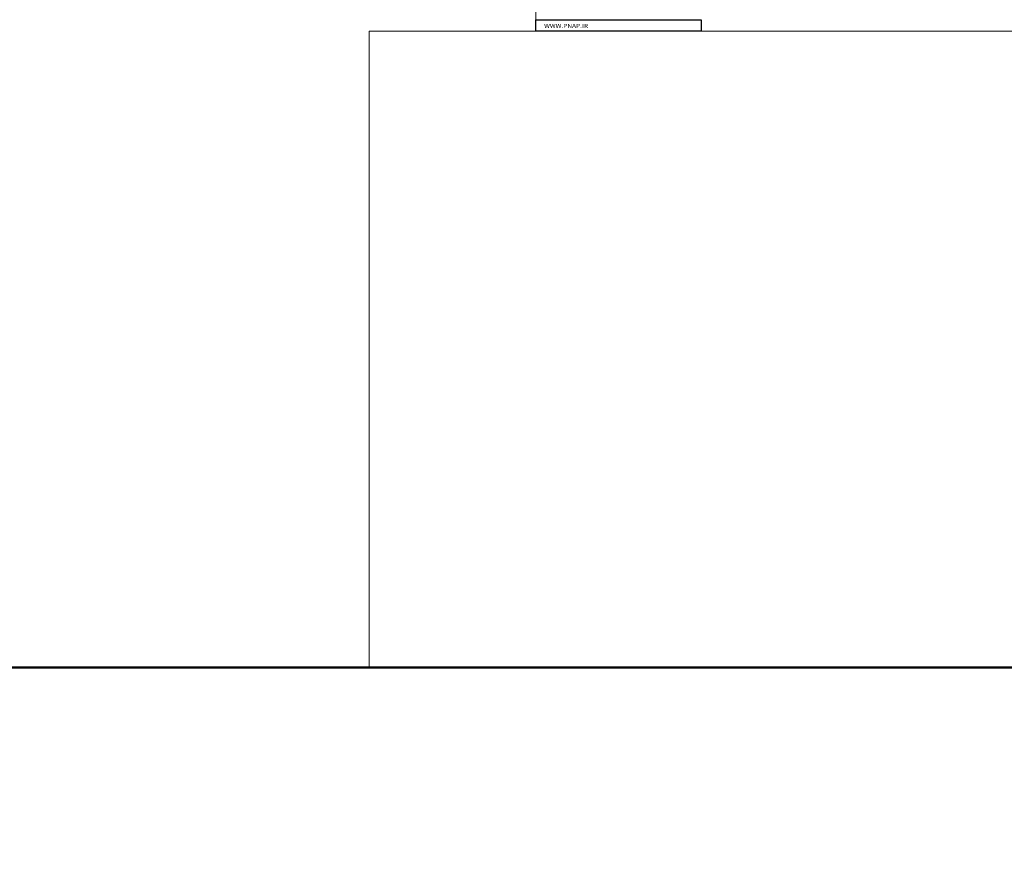
# Model space of a CAD drawing. Extents: x 10 to 420, y 0 to 270.
# Drawn here: x 215 to 242, y 84 to 107 of the extents above; entities that cross this region are included whole.
import ezdxf
from ezdxf.enums import TextEntityAlignment as Align

# ---------------------------------------------------------------- set-up
doc = ezdxf.new("R2010")
doc.units = 0
doc.header["$LTSCALE"] = 23.1
doc.header["$MEASUREMENT"] = 0
doc.layers.get('0').update_dxf_attribs({"linetype": 'CONTINUOUS'})
doc.layers.get('Defpoints').update_dxf_attribs({"linetype": 'CONTINUOUS'})
for name, color, linetype in [('11000_Left', 7, 'CONTINUOUS'), ('11100_LEFT_DIM', 7, 'CONTINUOUS'), ('91000_TIP', 7, 'CONTINUOUS')]:
    doc.layers.add(name, color=color, linetype=linetype)
doc.dimstyles.new('DSTYLE1', dxfattribs={"dimtxt": 2.5, "dimasz": 3, "dimexe": 1, "dimexo": 0, "dimgap": 1, "dimtad": 1, "dimdec": 3, "dimzin": 3, "dimdsep": 46, "dimtxsty": 'Standard', "dimcen": 0.09, "dimadec": 0, "dimazin": 0, "dimtfac": 1, "dimtdec": 3, "dimtofl": 0, "dimtmove": 2, "dimatfit": 3, "dimfxl": 1, "dimtolj": 1, "dimtzin": 0, "dimarcsym": 0})

# ---------------------------------------------------------------- blocks, each defined once
blk = doc.blocks.new('*D10')
at = {"layer": '11100_LEFT_DIM', "color": 0, "linetype": 'Continuous', "lineweight": -2}
for p, q in [((249.996, 85.257), (249.996, 55.952)), ((167.746, 81.357), (167.746, 55.952)), ((170.746, 56.952), (203.704, 56.952)), ((246.996, 56.952), (214.037, 56.952))]:
    blk.add_line(p, q, dxfattribs=at)
at = {"layer": '11100_LEFT_DIM', "color": 0, "linetype": 'Continuous'}
for points in [[(170.746, 57.452), (170.746, 56.452), (167.746, 56.952)], [(246.996, 57.452), (246.996, 56.452), (249.996, 56.952)]]:
    blk.add_solid(points, dxfattribs=at)
at = {"layer": 'Defpoints', "color": 0, "linetype": 'Continuous'}
for p in [(249.996, 86.257), (167.746, 82.357), (249.996, 56.952)]:
    blk.add_point(p, dxfattribs=at)
at = {"layer": '11100_LEFT_DIM', "color": 0, "linetype": 'Continuous', "lineweight": 13, "insert": (208.871, 56.952), "char_height": 5, "attachment_point": 5}
blk.add_mtext('\\A1;82', dxfattribs=at)
blk = doc.blocks.new('*D11')
at = {"layer": '11100_LEFT_DIM', "color": 0, "linetype": 'Continuous', "lineweight": -2}
for p, q in [((336.611, 150.398), (336.611, 48.147)), ((167.746, 81.357), (167.746, 48.147)), ((170.746, 49.147), (245.345, 49.147)), ((333.611, 49.147), (259.012, 49.147))]:
    blk.add_line(p, q, dxfattribs=at)
at = {"layer": '11100_LEFT_DIM', "color": 0, "linetype": 'Continuous'}
for points in [[(170.746, 49.647), (170.746, 48.647), (167.746, 49.147)], [(333.611, 49.647), (333.611, 48.647), (336.611, 49.147)]]:
    blk.add_solid(points, dxfattribs=at)
at = {"layer": 'Defpoints', "color": 0, "linetype": 'Continuous'}
for p in [(336.611, 151.398), (167.746, 82.357), (336.611, 49.147)]:
    blk.add_point(p, dxfattribs=at)
at = {"layer": '11100_LEFT_DIM', "color": 0, "linetype": 'Continuous', "lineweight": 13, "insert": (252.178, 49.147), "char_height": 5, "attachment_point": 5}
blk.add_mtext('\\A1;169', dxfattribs=at)

msp = doc.modelspace()

# ---------------------------------------------------------------- linework, layer by layer
msp.add_lwpolyline([(228.946, 107.37), (233.418, 107.37), (233.418, 107.057), (228.946, 107.057)], close=True)
at = {"layer": '11000_Left', "color": 7, "lineweight": 20}
for p, q in [((228.946, 202.857), (228.946, 107.057)), ((224.446, 107.057), (299.977, 107.057)), ((224.446, 89.857), (224.446, 107.057))]:
    msp.add_line(p, q, dxfattribs=at)
at = {"layer": '11000_Left', "color": 7, "lineweight": 50}
for q in [(170.746, 89.857), (297.81, 89.857)]:
    msp.add_line((224.446, 89.857), q, dxfattribs=at)

# ---------------------------------------------------------------- texts
at = {"layer": '91000_TIP', "color": 7, "linetype": 'Continuous', "width": 1.084923}
msp.add_text('WWW.PNAP.IR', height=0.10944, dxfattribs=at).set_placement((229.174, 107.148), (230.361, 107.148), align=Align.FIT)

# ---------------------------------------------------------------- dimensions: what is measured, and where the dimension line sits
at = {"layer": '11100_LEFT_DIM', "color": 7, "linetype": 'Continuous', "lineweight": 13}
for base, p2, picture, middle in [((336.611, 49.147), (336.611, 151.398), '*D11', (252.178, 49.147)), ((249.996, 56.952), (249.996, 86.257), '*D10', (208.871, 56.952))]:
    dim = msp.add_linear_dim(base=base, p1=(167.746, 82.357), p2=p2, dimstyle='DSTYLE1', override={"dimtxt": 5, "dimasz": 3, "dimexo": 1, "dimtad": 0, "dimdec": 0, "dimzin": 0, "dimlunit": 6, "dimtp": 0.005, "dimtm": -0.005, "dimtdec": 1, "dimtofl": 1, "dimtmove": 0}, dxfattribs=at)
    dim.commit()
    dim.dimension.update_dxf_attribs({"geometry": picture, "text_midpoint": middle})

doc.saveas('drawing.dxf')
